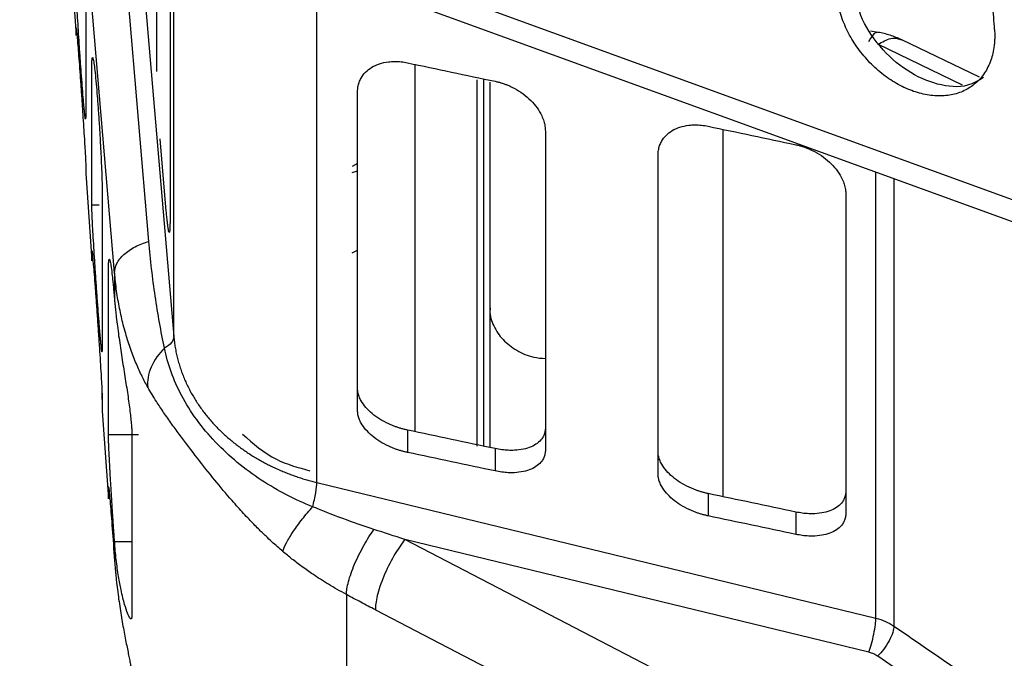
# Model space of a CAD drawing. Units: inches. Extents: x 0.1 to 33.9, y 0.1 to 21.9.
# Drawn here: x 11.4 to 11.8, y 4.1 to 4.3 of the extents above; entities that cross this region are included whole.
import ezdxf

# ---------------------------------------------------------------- set-up
doc = ezdxf.new("R2010")
doc.units = ezdxf.units.IN
doc.header["$MEASUREMENT"] = 0
doc.layers.add('SLD-0', color=179, linetype='Continuous')
doc.styles.add('SLDTEXTSTYLE1', font='TXT', dxfattribs={"width": 0.75})
doc.dimstyles.new('SLDDIMSTYLE2', dxfattribs={"dimtxt": 0.125, "dimasz": 0.13, "dimexe": 0, "dimexo": 0.0625, "dimgap": 0.03125, "dimtad": 0, "dimtih": 1, "dimtoh": 1, "dimlfac": 4, "dimrnd": 1e-09, "dimzin": 12, "dimdsep": 46, "dimtxsty": 'SLDTEXTSTYLE1', "dimsah": 1, "dimcen": 0.09, "dimadec": 0, "dimazin": 3, "dimtfac": 1, "dimtofl": 0, "dimtmove": 0, "dimatfit": 3, "dimfxl": 0, "dimfrac": 2, "dimtolj": 1, "dimtzin": 12, "dimarcsym": 0})

# ---------------------------------------------------------------- blocks, each defined once
blk = doc.blocks.new('_D_9')
at = {"layer": 'SLD-0'}
for p, q in [((17.32094, 4.28356), (17.32094, 1.12444)), ((11.28871, 3.20829), (11.28871, 1.12444)), ((11.28871, 1.24944), (12.42811, 1.24944)), ((12.57581, 1.24848), (12.53773, 1.24848)), ((12.53773, 1.24848), (12.53773, 1.05005)), ((13.0838, 1.24848), (13.12188, 1.24848)), ((13.12188, 1.24848), (13.12188, 1.05005)), ((17.32094, 1.24944), (13.2315, 1.24944)), ((12.53773, 1.05005), (12.57581, 1.05005)), ((13.12188, 1.05005), (13.0838, 1.05005))]:
    blk.add_line(p, q, dxfattribs=at)
for points in [[(11.28871, 1.24944), (11.41871, 1.22944), (11.41871, 1.26944)], [(17.32094, 1.24944), (17.19094, 1.26944), (17.19094, 1.22944)]]:
    blk.add_solid(points, dxfattribs=at)
at = {"layer": 'SLD-0', "char_height": 0.125, "attachment_point": 1, "style": 'SLDTEXTSTYLE1'}
for s, insert in [('24.13', (12.62199, 1.43501)), ('612.87', (12.57581, 1.21118))]:
    blk.add_mtext(s, dxfattribs=dict(at, insert=insert))
blk = doc.blocks.new('_D_10')
at = {"layer": 'SLD-0'}
for p, q in [((11.9359, 6.58097), (10.04551, 6.58097)), ((10.17051, 6.58097), (10.17051, 5.17943)), ((9.91652, 4.95369), (9.87843, 4.95369)), ((9.87843, 4.95369), (9.87843, 4.75526)), ((10.4245, 4.95369), (10.46259, 4.95369)), ((10.46259, 4.95369), (10.46259, 4.75526)), ((9.87843, 4.75526), (9.91652, 4.75526)), ((10.46259, 4.75526), (10.4245, 4.75526)), ((10.17051, 3.02847), (10.17051, 4.72986)), ((11.9359, 3.02847), (10.04551, 3.02847))]:
    blk.add_line(p, q, dxfattribs=at)
for points in [[(10.17051, 6.58097), (10.15051, 6.45097), (10.19051, 6.45097)], [(10.17051, 3.02847), (10.19051, 3.15847), (10.15051, 3.15847)]]:
    blk.add_solid(points, dxfattribs=at)
at = {"layer": 'SLD-0', "char_height": 0.125, "attachment_point": 1, "style": 'SLDTEXTSTYLE1'}
for s, insert in [('14.21', (9.9627, 5.14022)), ('360.93', (9.91652, 4.91639))]:
    blk.add_mtext(s, dxfattribs=dict(at, insert=insert))

msp = doc.modelspace()

# ---------------------------------------------------------------- linework, layer by layer
at = {"color": 7, "linetype": 'Continuous', "lineweight": 25}
for p, q in [((11.45307, 4.26078), (11.43558, 4.46619)), ((11.43958, 4.24848), (11.4221, 4.45387)), ((11.44483, 4.43515), (11.46286, 4.22346)), ((11.42207, 4.3762), (11.42447, 4.34175)), ((11.54209, 4.36822), (11.81637, 4.26857)), ((11.5463, 4.35799), (11.82419, 4.25708)), ((11.73967, 4.34293), (11.73676, 4.34342)), ((11.77955, 4.32528), (11.74897, 4.34)), ((11.77287, 4.32221), (11.73958, 4.33823)), ((11.58212, 4.18029), (11.58212, 4.32421)), ((11.58709, 4.3233), (11.58709, 4.23465)), ((11.42825, 4.30967), (11.42816, 4.30898)), ((11.45992, 4.27272), (11.45751, 4.30102)), ((11.5351, 4.29138), (11.53295, 4.29026)), ((11.53295, 4.28788), (11.5351, 4.28851)), ((11.42825, 4.28762), (11.43065, 4.25317)), ((11.43065, 4.27518), (11.43356, 4.27518)), ((11.53295, 4.25631), (11.5351, 4.25739)), ((11.58709, 4.23465), (11.58709, 4.17979)), ((11.43477, 4.21824), (11.43467, 4.21758)), ((11.43477, 4.1986), (11.43464, 4.2018)), ((11.43477, 4.19412), (11.43717, 4.15967)), ((11.43717, 4.18494), (11.44901, 4.18494)), ((11.55478, 4.18661), (11.55478, 4.17783)), ((11.58923, 4.17934), (11.58923, 4.17057)), ((11.51906, 4.16604), (11.73885, 4.11274)), ((11.67289, 4.1617), (11.67289, 4.15292)), ((11.70734, 4.15443), (11.70734, 4.14566)), ((11.43958, 4.14282), (11.44638, 4.14282)), ((11.84809, 3.99097), (11.55367, 4.14365)), ((11.73605, 4.09942), (11.55367, 4.14365)), ((11.54209, 4.11599), (11.81637, 3.9738)), ((11.73958, 4.09787), (11.79613, 4.059))]:
    msp.add_line(p, q, dxfattribs=at)
for points, knots in [([(11.78547, 4.34401), (11.78525, 4.34725), (11.78482, 4.35373), (11.78423, 4.36348), (11.7837, 4.37326), (11.78321, 4.38307), (11.78278, 4.39292), (11.78239, 4.40279), (11.78206, 4.41269), (11.78178, 4.42263), (11.78155, 4.43259), (11.78137, 4.44258), (11.78124, 4.45261), (11.78117, 4.46266), (11.78114, 4.47275), (11.78117, 4.48286), (11.78124, 4.49301), (11.78137, 4.50318), (11.78155, 4.51339), (11.78178, 4.52362), (11.78206, 4.53389), (11.78239, 4.54419), (11.78278, 4.55451), (11.78321, 4.56487), (11.7837, 4.57526), (11.78423, 4.58567), (11.78482, 4.59612), (11.78525, 4.60311), (11.78547, 4.6066)], [0, 0, 0, 0, 0.038609, 0.077182, 0.115723, 0.154235, 0.19272, 0.231182, 0.269623, 0.308046, 0.346454, 0.384851, 0.423239, 0.461621, 0.5, 0.538379, 0.576761, 0.615149, 0.653546, 0.691954, 0.730377, 0.768818, 0.80728, 0.845765, 0.884277, 0.922818, 0.961391, 1, 1, 1, 1]), ([(11.45622, 4.32754), (11.45622, 4.34252), (11.45622, 4.36823), (11.45622, 4.39808), (11.45622, 4.41053)], [0, 0, 0, 0, 0.582903, 1, 1, 1, 1]), ([(11.46286, 4.22346), (11.46286, 4.24088), (11.46286, 4.27573), (11.46286, 4.33504), (11.46286, 4.37869), (11.46286, 4.3997)], [0, 0, 0, 0, 0.34149, 0.68298, 1, 1, 1, 1]), ([(11.42813, 4.30875), (11.42811, 4.30882), (11.42808, 4.30894), (11.42803, 4.30926), (11.42797, 4.30968), (11.42791, 4.31021), (11.42784, 4.31084), (11.42775, 4.31172), (11.42763, 4.31292), (11.42744, 4.31509), (11.42716, 4.3184), (11.42679, 4.32312), (11.4264, 4.32839), (11.426, 4.33397), (11.42562, 4.3396), (11.42528, 4.34501), (11.42499, 4.34984), (11.42476, 4.35403), (11.42461, 4.35707), (11.42453, 4.35922), (11.42448, 4.36072), (11.42447, 4.3614), (11.42447, 4.36174)], [0, 0, 0, 0, 0.0228683, 0.0455949, 0.0682636, 0.0909591, 0.1137662, 0.1367689, 0.173285, 0.209817, 0.2853397, 0.3607074, 0.4350957, 0.5102416, 0.5861327, 0.6591411, 0.7319209, 0.7996849, 0.8670761, 0.911636, 0.9556838, 1, 1, 1, 1]), ([(11.51906, 4.16604), (11.51906, 4.1934), (11.51906, 4.2239), (11.51906, 4.29031), (11.51906, 4.32623), (11.51906, 4.3644)], [0, 0, 0, 0, 0.5, 0.5, 1, 1, 1, 1]), ([(11.78116, 4.32517), (11.77914, 4.32396), (11.77409, 4.32095), (11.76311, 4.32188), (11.75081, 4.32729), (11.73998, 4.33702), (11.73197, 4.34951), (11.73041, 4.35828), (11.72962, 4.36267)], [0, 0, 0, 0, 0.118258, 0.295196, 0.470638, 0.646211, 0.822599, 1, 1, 1, 1]), ([(11.78547, 4.34401), (11.7855, 4.34347), (11.78556, 4.34239), (11.78555, 4.3408), (11.78548, 4.33923), (11.78528, 4.33718), (11.78484, 4.3347), (11.78376, 4.33098), (11.7817, 4.32679), (11.77815, 4.32276), (11.77372, 4.31982), (11.76852, 4.31813), (11.76278, 4.31774), (11.75673, 4.31863), (11.75059, 4.32075), (11.74461, 4.32407), (11.73898, 4.32838), (11.73396, 4.33358), (11.72969, 4.33944), (11.72693, 4.34474), (11.72525, 4.34908), (11.72427, 4.35237), (11.72358, 4.35566), (11.72337, 4.35782), (11.72326, 4.3589)], [0, 0, 0, 0, 0.015807, 0.031607, 0.047437, 0.063331, 0.094898, 0.126408, 0.189313, 0.252296, 0.315293, 0.377885, 0.440404, 0.502739, 0.564659, 0.626508, 0.68857, 0.750351, 0.812428, 0.874748, 0.906194, 0.937339, 0.968502, 1, 1, 1, 1]), ([(11.42451, 4.34455), (11.42453, 4.34453), (11.42458, 4.34446), (11.42491, 4.34073), (11.42529, 4.33596), (11.42564, 4.33137), (11.42602, 4.32619), (11.42642, 4.32065), (11.42681, 4.31499), (11.42717, 4.30949), (11.4275, 4.30438), (11.42785, 4.29867), (11.42818, 4.2931), (11.42822, 4.29166), (11.42825, 4.29095)], [0, 0, 0, 0, 0.0863664, 0.2108681, 0.2775978, 0.3467319, 0.4159304, 0.4838945, 0.5527654, 0.622152, 0.6887464, 0.7557411, 0.8788951, 1, 1, 1, 1]), ([(11.73605, 4.33931), (11.73681, 4.34054), (11.73799, 4.34242), (11.73917, 4.34307), (11.73957, 4.34288), (11.73965, 4.34284)], [0, 0, 0, 0, 0.595318, 0.91548, 1, 1, 1, 1]), ([(11.74897, 4.34), (11.74747, 4.34065), (11.74453, 4.34193), (11.74127, 4.3426), (11.73967, 4.34293)], [0, 0, 0, 0, 0.509379, 1, 1, 1, 1]), ([(11.73958, 4.33823), (11.74132, 4.33917), (11.74399, 4.34063), (11.74709, 4.34072), (11.74836, 4.34018), (11.74894, 4.33994)], [0, 0, 0, 0, 0.506143, 0.778399, 1, 1, 1, 1]), ([(11.43065, 4.32943), (11.43065, 4.32967), (11.43065, 4.33016), (11.43066, 4.3308), (11.43068, 4.33136), (11.4307, 4.33185), (11.43072, 4.33226), (11.43076, 4.33259), (11.43083, 4.33305), (11.43097, 4.33324), (11.43122, 4.33237), (11.43154, 4.33036), (11.43192, 4.32714), (11.43234, 4.32288), (11.43277, 4.3178), (11.43319, 4.3121), (11.4336, 4.30606), (11.43395, 4.29998), (11.43425, 4.29427), (11.43448, 4.28904), (11.43462, 4.28524), (11.4347, 4.28255), (11.43474, 4.28072), (11.43477, 4.27908), (11.43477, 4.27816), (11.43477, 4.2777)], [0, 0, 0, 0, 0.016873, 0.033632, 0.050331, 0.067025, 0.083767, 0.100612, 0.117611, 0.177672, 0.238057, 0.302262, 0.368848, 0.435618, 0.50125, 0.567613, 0.634601, 0.698828, 0.763332, 0.823018, 0.882567, 0.912133, 0.941414, 0.970629, 1, 1, 1, 1]), ([(11.5351, 4.31959), (11.5351, 4.31991), (11.53512, 4.32055), (11.53524, 4.32149), (11.53543, 4.3224), (11.5357, 4.32329), (11.53605, 4.32414), (11.53677, 4.32556), (11.53815, 4.32739), (11.54059, 4.3293), (11.54363, 4.33068), (11.54674, 4.33135), (11.54963, 4.33153), (11.55219, 4.33142), (11.55391, 4.3311), (11.55478, 4.33094)], [0, 0, 0, 0, 0.039943, 0.079492, 0.118819, 0.1581, 0.19751, 0.237224, 0.361377, 0.484924, 0.612206, 0.742438, 0.827844, 0.913203, 1, 1, 1, 1]), ([(11.55754, 4.33036), (11.55754, 4.32592), (11.55754, 4.2981), (11.55754, 4.25437), (11.55754, 4.2104), (11.55754, 4.19087), (11.55754, 4.18603)], [0, 0, 0, 0, 0.075466, 0.472375, 0.869284, 1, 1, 1, 1]), ([(11.5846, 4.32465), (11.5846, 4.31982), (11.5846, 4.29597), (11.5846, 4.25901), (11.5846, 4.21586), (11.5846, 4.18985), (11.5846, 4.18035), (11.5846, 4.18032)], [0, 0, 0, 0, 0.0780176, 0.3850301, 0.6920426, 0.999055, 1, 1, 1, 1]), ([(11.58923, 4.32368), (11.58965, 4.32358), (11.5905, 4.32339), (11.59176, 4.32303), (11.593, 4.32261), (11.59422, 4.32213), (11.59543, 4.32158), (11.59746, 4.32056), (11.60018, 4.31886), (11.60325, 4.31623), (11.60576, 4.31328), (11.60738, 4.3105), (11.60833, 4.30807), (11.60882, 4.30604), (11.60888, 4.30472), (11.60892, 4.30406)], [0, 0, 0, 0, 0.041527, 0.082774, 0.123899, 0.165062, 0.206422, 0.248137, 0.378465, 0.506919, 0.634219, 0.761715, 0.841706, 0.920674, 1, 1, 1, 1]), ([(11.65321, 4.29474), (11.65321, 4.29506), (11.65323, 4.2957), (11.65335, 4.29663), (11.65354, 4.29754), (11.65381, 4.29842), (11.65416, 4.29928), (11.65488, 4.30069), (11.65625, 4.30251), (11.6587, 4.30441), (11.66173, 4.30578), (11.66485, 4.30644), (11.66774, 4.30663), (11.6703, 4.30651), (11.67202, 4.3062), (11.67289, 4.30604)], [0, 0, 0, 0, 0.0399073, 0.0794237, 0.1187215, 0.1579759, 0.1973625, 0.2370552, 0.3612054, 0.4847723, 0.6121083, 0.7424003, 0.827832, 0.9132049, 1, 1, 1, 1]), ([(11.6788, 4.16045), (11.6788, 4.16591), (11.6788, 4.18653), (11.6788, 4.22948), (11.6788, 4.27242), (11.6788, 4.2994), (11.6788, 4.30479)], [0, 0, 0, 0, 0.137799, 0.521082, 0.904365, 1, 1, 1, 1]), ([(11.70734, 4.29878), (11.70776, 4.29868), (11.70861, 4.29849), (11.70987, 4.29813), (11.71111, 4.29771), (11.71233, 4.29723), (11.71354, 4.29668), (11.71557, 4.29566), (11.7183, 4.29396), (11.72136, 4.29134), (11.72387, 4.28841), (11.72549, 4.28564), (11.72644, 4.28322), (11.72693, 4.28119), (11.727, 4.27988), (11.72703, 4.27922)], [0, 0, 0, 0, 0.041565, 0.082845, 0.123997, 0.165183, 0.206562, 0.248293, 0.378605, 0.507023, 0.634271, 0.76172, 0.841697, 0.920663, 1, 1, 1, 1]), ([(11.73885, 4.11274), (11.73885, 4.12799), (11.73885, 4.15848), (11.73885, 4.21059), (11.73885, 4.25381), (11.73885, 4.28102), (11.73885, 4.28807)], [0, 0, 0, 0, 0.2985049, 0.5970099, 0.8955148, 1, 1, 1, 1]), ([(11.74591, 4.2855), (11.74591, 4.27849), (11.74591, 4.25124), (11.74591, 4.2079), (11.74591, 4.15557), (11.74591, 4.12495), (11.74591, 4.10964)], [0, 0, 0, 0, 0.103566, 0.402377, 0.701189, 1, 1, 1, 1]), ([(11.43464, 4.21733), (11.43462, 4.21739), (11.4346, 4.21752), (11.43455, 4.21781), (11.4345, 4.21818), (11.43444, 4.21863), (11.43438, 4.21917), (11.43431, 4.21979), (11.43422, 4.2207), (11.4341, 4.22198), (11.43394, 4.22376), (11.43376, 4.22581), (11.43351, 4.22888), (11.43318, 4.23319), (11.43275, 4.23895), (11.43232, 4.24506), (11.4319, 4.25124), (11.43153, 4.25712), (11.43121, 4.26237), (11.43096, 4.26687), (11.43081, 4.26995), (11.43073, 4.272), (11.43068, 4.2733), (11.43066, 4.27439), (11.43065, 4.27491), (11.43065, 4.27518)], [0, 0, 0, 0, 0.019602, 0.039087, 0.058509, 0.07792, 0.097375, 0.116927, 0.136628, 0.17306, 0.209526, 0.247438, 0.285084, 0.360594, 0.435041, 0.51022, 0.586136, 0.66057, 0.731858, 0.799584, 0.866987, 0.900506, 0.93363, 0.966686, 1, 1, 1, 1]), ([(11.46137, 4.26874), (11.46137, 4.26847), (11.46137, 4.26793), (11.46136, 4.26721), (11.46135, 4.26657), (11.46132, 4.266), (11.4613, 4.26552), (11.46124, 4.26482), (11.46114, 4.26424), (11.46095, 4.26436), (11.46073, 4.26535), (11.4605, 4.26695), (11.46029, 4.26879), (11.4601, 4.27061), (11.45998, 4.27202), (11.45992, 4.27272)], [0, 0, 0, 0, 0.0409, 0.081406, 0.121687, 0.161916, 0.202266, 0.242909, 0.370839, 0.496829, 0.624091, 0.753238, 0.83575, 0.917488, 1, 1, 1, 1]), ([(11.43958, 4.24848), (11.43958, 4.24964), (11.43986, 4.25086), (11.44109, 4.25331), (11.44203, 4.25452), (11.44449, 4.25676), (11.446, 4.25779), (11.44936, 4.25953), (11.45121, 4.26024), (11.45307, 4.26078)], [0, 0, 0, 0, 0.25, 0.25, 0.5, 0.5, 0.75, 0.75, 1, 1, 1, 1]), ([(11.45922, 4.21887), (11.45782, 4.22533), (11.45658, 4.23223), (11.45452, 4.24632), (11.45369, 4.25353), (11.45307, 4.26078)], [0, 0, 0, 0, 0.5, 0.5, 1, 1, 1, 1]), ([(11.4307, 4.25703), (11.43072, 4.25701), (11.43077, 4.25698), (11.43112, 4.25301), (11.43154, 4.24786), (11.43192, 4.24289), (11.43234, 4.23725), (11.43277, 4.23122), (11.43319, 4.22504), (11.4336, 4.21903), (11.43396, 4.21343), (11.43434, 4.20717), (11.43469, 4.20103), (11.43475, 4.1994), (11.43477, 4.1986)], [0, 0, 0, 0, 0.084027, 0.208724, 0.275503, 0.344757, 0.414205, 0.482468, 0.551492, 0.621165, 0.687967, 0.755056, 0.878514, 1, 1, 1, 1]), ([(11.43717, 4.24911), (11.43718, 4.24942), (11.43718, 4.25004), (11.43719, 4.25085), (11.43721, 4.25157), (11.43723, 4.25218), (11.43727, 4.2527), (11.43731, 4.25312), (11.4374, 4.25371), (11.43757, 4.25396), (11.43787, 4.25298), (11.43823, 4.25081), (11.43858, 4.24801), (11.43888, 4.24526), (11.43911, 4.24296), (11.43934, 4.24045), (11.4395, 4.2386), (11.43958, 4.23767)], [0, 0, 0, 0, 0.035917, 0.071575, 0.107091, 0.142582, 0.178165, 0.213957, 0.250071, 0.374614, 0.500084, 0.625004, 0.749984, 0.812494, 0.874644, 0.936967, 1, 1, 1, 1]), ([(11.45266, 4.20344), (11.45228, 4.20413), (11.45151, 4.20552), (11.45037, 4.20776), (11.44924, 4.21015), (11.44812, 4.21271), (11.44702, 4.21544), (11.44594, 4.21833), (11.44491, 4.22139), (11.44392, 4.22462), (11.44274, 4.22896), (11.44149, 4.23451), (11.4403, 4.24134), (11.43982, 4.24607), (11.43958, 4.24848)], [0, 0, 0, 0, 0.053895, 0.11019, 0.16891, 0.23008, 0.29372, 0.359848, 0.42848, 0.49963, 0.573312, 0.710691, 0.852906, 1, 1, 1, 1]), ([(11.43958, 4.23767), (11.43963, 4.23714), (11.43972, 4.23608), (11.43988, 4.23443), (11.44006, 4.23273), (11.44032, 4.23041), (11.44069, 4.22742), (11.44118, 4.22373), (11.44173, 4.21997), (11.44249, 4.21491), (11.44349, 4.2086), (11.44445, 4.20255), (11.44511, 4.19803), (11.44555, 4.19482), (11.44591, 4.19185), (11.44614, 4.18942), (11.44629, 4.18749), (11.44637, 4.18595), (11.44638, 4.18507), (11.44638, 4.18463)], [0, 0, 0, 0, 0.030884, 0.06177, 0.092744, 0.123886, 0.185667, 0.247772, 0.309718, 0.372003, 0.496108, 0.620681, 0.683509, 0.746027, 0.808977, 0.871914, 0.914691, 0.957318, 1, 1, 1, 1]), ([(11.58725, 4.23463), (11.5872, 4.23427), (11.58686, 4.23188), (11.58842, 4.22744), (11.59193, 4.22201), (11.59746, 4.21779), (11.60334, 4.2152), (11.60737, 4.21487), (11.60892, 4.21474)], [0, 0, 0, 0, 0.037374, 0.245529, 0.453683, 0.661838, 0.869992, 1, 1, 1, 1]), ([(11.46286, 4.22346), (11.46286, 4.22267), (11.46256, 4.22182), (11.46131, 4.22021), (11.46035, 4.21946), (11.45922, 4.21887)], [0, 0, 0, 0, 0.5, 0.5, 1, 1, 1, 1]), ([(11.46286, 4.22346), (11.46293, 4.22272), (11.46307, 4.22126), (11.4634, 4.21907), (11.46381, 4.21691), (11.46431, 4.21478), (11.46489, 4.21267), (11.46555, 4.2106), (11.46629, 4.20855), (11.46711, 4.20654), (11.468, 4.20456), (11.46896, 4.20262), (11.47, 4.20072), (11.4711, 4.19886), (11.47226, 4.19704), (11.47349, 4.19526), (11.47478, 4.19353), (11.47612, 4.19184), (11.47752, 4.19019), (11.47897, 4.1886), (11.48047, 4.18705), (11.48202, 4.18555), (11.48361, 4.18409), (11.48524, 4.18269), (11.48691, 4.18134), (11.48862, 4.18003), (11.49036, 4.17878), (11.49213, 4.17758), (11.49394, 4.17642), (11.49577, 4.17532), (11.49763, 4.17427), (11.4995, 4.17327), (11.5014, 4.17233), (11.50332, 4.17143), (11.50525, 4.17058), (11.5072, 4.16978), (11.50916, 4.16904), (11.51112, 4.16834), (11.5131, 4.16769), (11.51508, 4.16709), (11.51706, 4.16653), (11.5184, 4.1662), (11.51906, 4.16604)], [0, 0, 0, 0, 0.028226, 0.056287, 0.084182, 0.111912, 0.139477, 0.166876, 0.194109, 0.221177, 0.24808, 0.274817, 0.301389, 0.327795, 0.354036, 0.380111, 0.406021, 0.431766, 0.457345, 0.482758, 0.508006, 0.533089, 0.558006, 0.582758, 0.607344, 0.631765, 0.656021, 0.680111, 0.704035, 0.727794, 0.751388, 0.774816, 0.798079, 0.821176, 0.844108, 0.866875, 0.889476, 0.911912, 0.934182, 0.956287, 0.978226, 1, 1, 1, 1]), ([(11.45922, 4.21887), (11.45704, 4.21673), (11.45516, 4.21413), (11.4528, 4.20871), (11.45236, 4.2059), (11.45266, 4.20344)], [0, 0, 0, 0, 0.5, 0.5, 1, 1, 1, 1]), ([(11.51744, 4.15652), (11.5106, 4.15924), (11.50376, 4.16273), (11.49401, 4.16912), (11.49085, 4.17144), (11.4848, 4.17645), (11.48192, 4.17913), (11.47655, 4.18477), (11.47408, 4.18772), (11.46964, 4.19379), (11.46768, 4.19691), (11.46263, 4.20633), (11.46043, 4.21267), (11.45922, 4.21887)], [0, 0, 0, 0, 0.25, 0.25, 0.375, 0.375, 0.5, 0.5, 0.625, 0.625, 0.75, 0.75, 1, 1, 1, 1]), ([(11.50571, 4.13894), (11.50501, 4.13955), (11.50355, 4.14081), (11.50135, 4.1428), (11.49885, 4.14513), (11.49585, 4.14806), (11.49217, 4.15183), (11.48872, 4.15556), (11.48418, 4.1607), (11.47874, 4.16719), (11.4719, 4.17588), (11.46635, 4.18316), (11.46202, 4.18906), (11.45889, 4.19352), (11.45569, 4.1983), (11.45376, 4.20159), (11.45266, 4.20344)], [0, 0, 0, 0, 0.030407, 0.062582, 0.096526, 0.141576, 0.19878, 0.26824, 0.307392, 0.423424, 0.547982, 0.683177, 0.755405, 0.832946, 0.905566, 1, 1, 1, 1]), ([(11.55478, 4.18661), (11.55435, 4.1867), (11.5535, 4.18689), (11.55223, 4.18724), (11.55098, 4.18763), (11.54975, 4.18807), (11.54853, 4.18855), (11.54651, 4.18945), (11.5438, 4.19089), (11.54076, 4.19309), (11.53826, 4.19552), (11.53664, 4.19779), (11.53569, 4.19978), (11.53519, 4.20145), (11.53513, 4.20253), (11.5351, 4.20307)], [0, 0, 0, 0, 0.042736, 0.084976, 0.126891, 0.168654, 0.210439, 0.25242, 0.380889, 0.50682, 0.631856, 0.758017, 0.838661, 0.918822, 1, 1, 1, 1]), ([(11.55478, 4.17783), (11.55435, 4.17793), (11.5535, 4.17812), (11.55223, 4.17846), (11.55098, 4.17885), (11.54975, 4.17929), (11.54853, 4.17977), (11.54651, 4.18067), (11.5438, 4.18212), (11.54076, 4.18432), (11.53826, 4.18675), (11.53664, 4.18903), (11.53569, 4.19102), (11.53519, 4.1927), (11.53513, 4.19377), (11.5351, 4.19431)], [0, 0, 0, 0, 0.042733, 0.084972, 0.126888, 0.168652, 0.21044, 0.252424, 0.380917, 0.506871, 0.631912, 0.758077, 0.838702, 0.918843, 1, 1, 1, 1]), ([(11.60892, 4.18754), (11.60891, 4.18727), (11.60889, 4.18675), (11.60877, 4.186), (11.60858, 4.18526), (11.60831, 4.18456), (11.60796, 4.18389), (11.60723, 4.18277), (11.60583, 4.18136), (11.60336, 4.17996), (11.60031, 4.17902), (11.5972, 4.17865), (11.59432, 4.17865), (11.5918, 4.17886), (11.59009, 4.17918), (11.58923, 4.17934)], [0, 0, 0, 0, 0.039214, 0.078186, 0.11708, 0.156063, 0.195299, 0.234948, 0.361251, 0.48748, 0.616609, 0.74803, 0.832344, 0.915886, 1, 1, 1, 1]), ([(11.43958, 4.14282), (11.43954, 4.14346), (11.43945, 4.14474), (11.43931, 4.14667), (11.43918, 4.1486), (11.43905, 4.15052), (11.43892, 4.15244), (11.43879, 4.15435), (11.43861, 4.15711), (11.43838, 4.16066), (11.43812, 4.16487), (11.43785, 4.16952), (11.43758, 4.17439), (11.43739, 4.17825), (11.43728, 4.18084), (11.43722, 4.18253), (11.43718, 4.18393), (11.43718, 4.1846), (11.43717, 4.18494)], [0, 0, 0, 0, 0.035781, 0.071264, 0.106547, 0.141728, 0.176905, 0.212172, 0.247625, 0.330474, 0.412668, 0.495498, 0.620681, 0.745038, 0.80921, 0.872653, 0.936027, 1, 1, 1, 1]), ([(11.48982, 4.18504), (11.49401, 4.18136), (11.5016, 4.17471), (11.51176, 4.17192), (11.51631, 4.17066)], [0, 0, 0, 0, 0.552252, 1, 1, 1, 1]), ([(11.60892, 4.17878), (11.60891, 4.17852), (11.60889, 4.178), (11.60877, 4.17724), (11.60858, 4.17651), (11.60831, 4.1758), (11.60796, 4.17513), (11.60723, 4.17401), (11.60583, 4.1726), (11.60336, 4.17119), (11.60031, 4.17025), (11.5972, 4.16987), (11.59432, 4.16987), (11.5918, 4.17008), (11.59009, 4.1704), (11.58923, 4.17057)], [0, 0, 0, 0, 0.039209, 0.078175, 0.117063, 0.156038, 0.195266, 0.234906, 0.361171, 0.487364, 0.61649, 0.74792, 0.832264, 0.915842, 1, 1, 1, 1]), ([(11.67289, 4.1617), (11.67246, 4.16179), (11.67161, 4.16198), (11.67034, 4.16233), (11.66909, 4.16272), (11.66786, 4.16316), (11.66664, 4.16364), (11.66462, 4.16454), (11.66191, 4.16599), (11.65887, 4.1682), (11.65637, 4.17064), (11.65475, 4.17292), (11.6538, 4.17492), (11.6533, 4.1766), (11.65324, 4.17768), (11.65321, 4.17822)], [0, 0, 0, 0, 0.042728, 0.084966, 0.126882, 0.168649, 0.210441, 0.252432, 0.380967, 0.506959, 0.632017, 0.758181, 0.838779, 0.918886, 1, 1, 1, 1]), ([(11.67289, 4.15292), (11.67246, 4.15302), (11.67161, 4.15321), (11.67034, 4.15355), (11.66909, 4.15394), (11.66786, 4.15438), (11.66664, 4.15487), (11.66462, 4.15577), (11.66191, 4.15722), (11.65886, 4.15943), (11.65637, 4.16187), (11.65475, 4.16416), (11.6538, 4.16616), (11.6533, 4.16784), (11.65324, 4.16892), (11.65321, 4.16947)], [0, 0, 0, 0, 0.042726, 0.084962, 0.126878, 0.168646, 0.210441, 0.252435, 0.380992, 0.507004, 0.632071, 0.758235, 0.83882, 0.918909, 1, 1, 1, 1]), ([(11.51745, 4.15652), (11.51792, 4.15829), (11.51836, 4.16026), (11.51892, 4.16367), (11.51905, 4.16508), (11.51906, 4.16604)], [0, 0, 0, 0, 0.5, 0.5, 1, 1, 1, 1]), ([(11.43723, 4.16412), (11.43726, 4.16411), (11.43733, 4.16407), (11.43784, 4.15824), (11.43863, 4.14839), (11.43926, 4.13967), (11.43958, 4.13531)], [0, 0, 0, 0, 0.186727, 0.457941, 0.72904, 1, 1, 1, 1]), ([(11.72703, 4.16269), (11.72702, 4.16243), (11.727, 4.1619), (11.72688, 4.16114), (11.72669, 4.16041), (11.72642, 4.15971), (11.72607, 4.15903), (11.72534, 4.15791), (11.72395, 4.15649), (11.72148, 4.15507), (11.71843, 4.15413), (11.71531, 4.15375), (11.71243, 4.15374), (11.70991, 4.15395), (11.7082, 4.15427), (11.70734, 4.15443)], [0, 0, 0, 0, 0.039202, 0.078159, 0.117036, 0.155998, 0.19521, 0.234833, 0.361033, 0.487165, 0.616287, 0.747732, 0.832126, 0.915766, 1, 1, 1, 1]), ([(11.50572, 4.13894), (11.50598, 4.13985), (11.50646, 4.14099), (11.50784, 4.14363), (11.50874, 4.14514), (11.51088, 4.14835), (11.51211, 4.15004), (11.51472, 4.15337), (11.5161, 4.155), (11.51744, 4.15652)], [0, 0, 0, 0, 0.25, 0.25, 0.5, 0.5, 0.75, 0.75, 1, 1, 1, 1]), ([(11.72703, 4.15394), (11.72702, 4.15368), (11.727, 4.15315), (11.72688, 4.15239), (11.72669, 4.15166), (11.72642, 4.15095), (11.72607, 4.15027), (11.72534, 4.14915), (11.72395, 4.14773), (11.72148, 4.14631), (11.71843, 4.14536), (11.71532, 4.14498), (11.71244, 4.14497), (11.70991, 4.14518), (11.7082, 4.1455), (11.70734, 4.14566)], [0, 0, 0, 0, 0.039198, 0.07815, 0.117021, 0.155976, 0.19518, 0.234795, 0.36096, 0.487059, 0.616179, 0.747632, 0.832052, 0.915726, 1, 1, 1, 1]), ([(11.53068, 4.12203), (11.53072, 4.12335), (11.53098, 4.12507), (11.53207, 4.12914), (11.5329, 4.1315), (11.53498, 4.13641), (11.53623, 4.13894), (11.53887, 4.14363), (11.54024, 4.14579), (11.54154, 4.14761)], [0, 0, 0, 0, 0.25, 0.25, 0.5, 0.5, 0.75, 0.75, 1, 1, 1, 1]), ([(11.44638, 4.11376), (11.44638, 4.1136), (11.44637, 4.11329), (11.44633, 4.11294), (11.44627, 4.11267), (11.44618, 4.11251), (11.44607, 4.11244), (11.44593, 4.11246), (11.44578, 4.11258), (11.44541, 4.11303), (11.4447, 4.11442), (11.4437, 4.11742), (11.44282, 4.1207), (11.44218, 4.12352), (11.44161, 4.12635), (11.44112, 4.1292), (11.44065, 4.13232), (11.44022, 4.13571), (11.43986, 4.13921), (11.43967, 4.14162), (11.43958, 4.14282)], [0, 0, 0, 0, 0.030481, 0.060829, 0.09112, 0.121427, 0.151825, 0.18239, 0.213193, 0.244307, 0.371853, 0.498857, 0.573436, 0.647661, 0.702624, 0.757911, 0.819618, 0.880131, 0.940056, 1, 1, 1, 1]), ([(11.55367, 4.14365), (11.55229, 4.14187), (11.5508, 4.13966), (11.54792, 4.13469), (11.54653, 4.13193), (11.54426, 4.1265), (11.54339, 4.12386), (11.54229, 4.11932), (11.54206, 4.11743), (11.54209, 4.11599)], [0, 0, 0, 0, 0.25, 0.25, 0.5, 0.5, 0.75, 0.75, 1, 1, 1, 1]), ([(11.53068, 4.12203), (11.52947, 4.12269), (11.5271, 4.12399), (11.5237, 4.126), (11.52052, 4.12798), (11.51704, 4.13027), (11.51331, 4.1329), (11.50937, 4.13588), (11.50691, 4.13794), (11.50571, 4.13894)], [0, 0, 0, 0, 0.138002, 0.269136, 0.393424, 0.51089, 0.684028, 0.847016, 1, 1, 1, 1]), ([(11.43958, 4.13531), (11.43963, 4.13469), (11.43972, 4.13344), (11.43988, 4.13156), (11.44006, 4.12966), (11.44032, 4.12712), (11.44069, 4.12395), (11.44118, 4.1202), (11.44173, 4.11653), (11.44249, 4.11179), (11.44349, 4.10625), (11.44445, 4.10145), (11.44511, 4.09818), (11.44555, 4.09603), (11.44591, 4.09423), (11.44614, 4.09293), (11.44629, 4.09204), (11.44637, 4.09145), (11.44638, 4.09121), (11.44638, 4.09109)], [0, 0, 0, 0, 0.030884, 0.06177, 0.092744, 0.123886, 0.185667, 0.247772, 0.309718, 0.372003, 0.496108, 0.620681, 0.683509, 0.746027, 0.808977, 0.871914, 0.914691, 0.957318, 1, 1, 1, 1]), ([(11.54209, 4.11599), (11.54018, 4.11698), (11.53638, 4.11897), (11.53258, 4.12101), (11.53068, 4.12203)], [0, 0, 0, 0, 0.501606, 1, 1, 1, 1]), ([(11.73605, 4.09942), (11.73638, 4.10033), (11.73673, 4.10143), (11.73742, 4.10386), (11.73774, 4.1052), (11.73829, 4.10779), (11.7385, 4.10904), (11.73878, 4.11118), (11.73884, 4.11207), (11.73885, 4.11274)], [0, 0, 0, 0, 0.25, 0.25, 0.5, 0.5, 0.75, 0.75, 1, 1, 1, 1]), ([(11.74591, 4.10964), (11.74591, 4.10898), (11.74576, 4.10812), (11.74514, 4.10614), (11.74466, 4.105), (11.74342, 4.10271), (11.74268, 4.10155), (11.74113, 4.09949), (11.74033, 4.09859), (11.73958, 4.09787)], [0, 0, 0, 0, 0.25, 0.25, 0.5, 0.5, 0.75, 0.75, 1, 1, 1, 1]), ([(11.73605, 4.09942), (11.73637, 4.09934), (11.73701, 4.09917), (11.73792, 4.09881), (11.73879, 4.09838), (11.73932, 4.09804), (11.73958, 4.09787)], [0, 0, 0, 0, 0.251335, 0.5, 0.748665, 1, 1, 1, 1])]:
    msp.add_open_spline(points, degree=3, knots=knots, dxfattribs=at)
for points in [[(11.46137, 4.38038), (11.46137, 4.33949), (11.46137, 4.30201), (11.46137, 4.26874)], [(11.42825, 4.35593), (11.42825, 4.33649), (11.42825, 4.32095), (11.42825, 4.30967)], [(11.42447, 4.34175), (11.42447, 4.34175), (11.42447, 4.34276), (11.42447, 4.34478)], [(11.55478, 4.33094), (11.56626, 4.32853), (11.57775, 4.3261), (11.58923, 4.32368)], [(11.43065, 4.27518), (11.43065, 4.28795), (11.43065, 4.3062), (11.43065, 4.32943)], [(11.5351, 4.19431), (11.5351, 4.23166), (11.5351, 4.27371), (11.5351, 4.31959)], [(11.60892, 4.30406), (11.60892, 4.25827), (11.60892, 4.21624), (11.60892, 4.17878)], [(11.67289, 4.30604), (11.68437, 4.30362), (11.69586, 4.3012), (11.70734, 4.29878)], [(11.65321, 4.16947), (11.65321, 4.20699), (11.65321, 4.24901), (11.65321, 4.29474)], [(11.42825, 4.29095), (11.42825, 4.28873), (11.42825, 4.28762), (11.42825, 4.28762)], [(11.43477, 4.2777), (11.43477, 4.25224), (11.43477, 4.23224), (11.43477, 4.21824)], [(11.72703, 4.27922), (11.72703, 4.23358), (11.72703, 4.19156), (11.72703, 4.15394)], [(11.43065, 4.25317), (11.43065, 4.25317), (11.43065, 4.25454), (11.43065, 4.25726)], [(11.43717, 4.18494), (11.43717, 4.19995), (11.43717, 4.22154), (11.43717, 4.24911)], [(11.43958, 4.24848), (11.43958, 4.2448), (11.43958, 4.24119), (11.43958, 4.23767)], [(11.43477, 4.1986), (11.43477, 4.19561), (11.43477, 4.19412), (11.43477, 4.19412)], [(11.44638, 4.18463), (11.44638, 4.15418), (11.44638, 4.13033), (11.44638, 4.11376)], [(11.58923, 4.17934), (11.57775, 4.18176), (11.56626, 4.18418), (11.55478, 4.18661)], [(11.58923, 4.17057), (11.57775, 4.17298), (11.56626, 4.17541), (11.55478, 4.17783)], [(11.43717, 4.15967), (11.43717, 4.15967), (11.43717, 4.16125), (11.43717, 4.16441)], [(11.70734, 4.15443), (11.69586, 4.15685), (11.68437, 4.15927), (11.67289, 4.1617)], [(11.54154, 4.14761), (11.53325, 4.15035), (11.52515, 4.15329), (11.51744, 4.15652)], [(11.70734, 4.14566), (11.69586, 4.14808), (11.68437, 4.1505), (11.67289, 4.15292)], [(11.55367, 4.14365), (11.54963, 4.14496), (11.54558, 4.14628), (11.54154, 4.14761)], [(11.43958, 4.14282), (11.43958, 4.13998), (11.43958, 4.13747), (11.43958, 4.13531)], [(11.53068, 4.12203), (11.53068, 4.11048), (11.53068, 4.09954), (11.53068, 4.08923)], [(11.73885, 4.11274), (11.74143, 4.11212), (11.74385, 4.11106), (11.74591, 4.10964)], [(11.74591, 4.10964), (11.76476, 4.09669), (11.78361, 4.08374), (11.80245, 4.07078)]]:
    msp.add_open_spline(points, degree=3, dxfattribs=at)

# ---------------------------------------------------------------- texts
at = {"layer": 'SLD-0', "insert": (6.18698, 4.63561), "char_height": 0.5, "attachment_point": 1, "rotation": 30, "style": 'SLDTEXTSTYLE1'}
msp.add_mtext('NOT FOR PRODUCTION JSO', dxfattribs=at)

# ---------------------------------------------------------------- dimensions: what is measured, and where the dimension line sits
at = {"layer": 'SLD-0'}
dim = msp.add_linear_dim(base=(10.17051, 3.02847), p1=(11.9859, 6.58097), p2=(11.9859, 3.02847), angle=90, dimstyle='SLDDIMSTYLE2', dxfattribs=at)
dim.commit()
dim.dimension.update_dxf_attribs({"geometry": '_D_10', "text_midpoint": (10.17051, 4.95465), "dimtype": 160})
dim = msp.add_linear_dim(base=(11.28871, 1.24944), p1=(17.32094, 4.33356), p2=(11.28871, 3.25829), dimstyle='SLDDIMSTYLE2', dxfattribs=at)
dim.commit()
dim.dimension.update_dxf_attribs({"geometry": '_D_9', "text_midpoint": (12.8298, 1.24944), "dimtype": 160})

doc.saveas('drawing.dxf')
